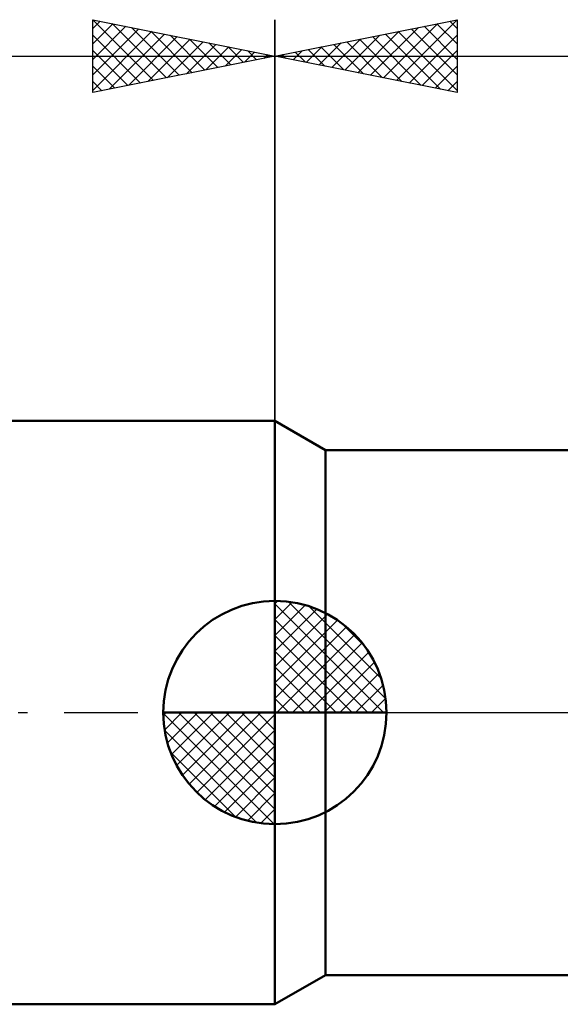
# Model space of a CAD drawing. Units: millimetres. Extents: x -79 to 121, y -43 to 43.
# Drawn here: x -7 to 8, y -8 to 19 of the extents above; entities that cross this region are included whole.
import ezdxf

# ---------------------------------------------------------------- set-up
doc = ezdxf.new("R2010")
doc.units = ezdxf.units.MM
doc.header["$LTSCALE"] = 5.05
doc.linetypes.add('cc_dim_arrow', pattern=[0])
doc.linetypes.add('LONGDASH_DASH', pattern=[0.85, 0.4, -0.2, 0.05, -0.2])
for name, color, linetype in [('1', 4, 'CONTINUOUS'), ('2', 7, 'CONTINUOUS'), ('4', 2, 'LONGDASH_DASH'), ('NOCUT', 7, 'CONTINUOUS'), ('SK1', 4, 'CONTINUOUS'), ('SK2', 7, 'CONTINUOUS'), ('SK4', 2, 'LONGDASH_DASH')]:
    doc.layers.add(name, color=color, linetype=linetype)

msp = doc.modelspace()

# ---------------------------------------------------------------- linework, layer by layer
at = {"color": 4, "linetype": 'cc_dim_arrow'}
for p, q in [((0, 2.983), (0.077, 3.06)), ((0, 2.55), (0.474, 3.024)), ((0, 2.983), (2.983, 0)), ((0.377, 3.039), (3.039, 0.377)), ((0, 2.117), (0.83, 2.946)), ((0, 1.684), (1.153, 2.836)), ((0.932, 2.917), (2.917, 0.932)), ((0, 1.25), (1.447, 2.698)), ((0, 2.55), (2.55, 0)), ((0, 0.817), (1.717, 2.534)), ((1.82, 2.462), (2.462, 1.82)), ((0, 0.384), (1.964, 2.349)), ((0, 2.117), (2.117, 0)), ((0.049, 0), (2.189, 2.14)), ((0.482, 0), (2.392, 1.91)), ((0, 1.684), (1.684, 0)), ((0.915, 0), (2.574, 1.659)), ((1.348, 0), (2.731, 1.383)), ((0, 1.25), (1.25, 0)), ((1.781, 0), (2.864, 1.082)), ((0, 0.817), (0.817, 0)), ((2.214, 0), (2.968, 0.754)), ((0, 0.384), (0.384, 0)), ((2.647, 0), (3.037, 0.39)), ((-3.06, -0.077), (-2.983, 0)), ((-3.024, -0.474), (-2.55, 0)), ((-2.946, -0.83), (-2.117, 0)), ((-2.836, -1.153), (-1.684, 0)), ((-2.698, -1.447), (-1.25, 0)), ((-2.647, 0), (0, -2.647)), ((-2.534, -1.717), (-0.817, 0)), ((-2.349, -1.964), (-0.384, 0)), ((-2.214, 0), (0, -2.214)), ((-1.781, 0), (0, -1.781)), ((-1.348, 0), (0, -1.348)), ((-0.915, 0), (0, -0.915)), ((-0.482, 0), (0, -0.482)), ((-0.049, 0), (0, -0.049)), ((-3.062, -0.019), (-0.019, -3.062)), ((-2.14, -2.189), (0, -0.049)), ((-3.021, -0.492), (-0.492, -3.021)), ((-1.91, -2.392), (0, -0.482)), ((-1.659, -2.574), (0, -0.915)), ((-2.863, -1.084), (-1.084, -2.863)), ((-1.383, -2.731), (0, -1.348)), ((-1.082, -2.864), (0, -1.781)), ((-0.754, -2.968), (0, -2.214)), ((-0.39, -3.037), (0, -2.647))]:
    msp.add_line(p, q, dxfattribs=at)
at = {"layer": '1', "color": 4, "linetype": 'CONTINUOUS', "lineweight": 50}
for p, q in [((1.386, 7.2), (0, 8)), ((0, -8), (0, 8)), ((1.386, 7.2), (12.136, 7.2)), ((1.386, -7.2), (1.386, 7.2)), ((0, 0), (0, 3.062)), ((0, 0), (-3.062, 0)), ((0, 0), (3.062, 0)), ((0, -3.062), (0, 0)), ((0, -8), (1.386, -7.2)), ((1.386, -7.2), (8.816, -7.2))]:
    msp.add_line(p, q, dxfattribs=at)
for start, end in [(90, 180), (0, 90), (180, 270), (270, 0)]:
    msp.add_arc((0, 0), 3.062, start, end, dxfattribs=at)
at = {"layer": '2', "color": 7, "linetype": 'CONTINUOUS', "lineweight": 25}
for p, q in [((0, 0), (0, 19)), ((0, 18), (5, 19)), ((3.333, 17.333), (4.999, 19)), ((4.799, 18.96), (5, 18.759)), ((5, 19), (5, 17)), ((2.272, 17.546), (3.408, 18.682)), ((2.626, 17.475), (3.938, 18.788)), ((2.979, 17.404), (4.469, 18.894)), ((3.385, 18.677), (5, 17.062)), ((3.738, 18.748), (5, 17.486)), ((4.092, 18.818), (5, 17.91)), ((4.445, 18.889), (5, 18.335)), ((1.211, 17.758), (1.817, 18.363)), ((1.565, 17.687), (2.347, 18.47)), ((1.919, 17.616), (2.878, 18.576)), ((1.971, 18.394), (2.956, 17.409)), ((2.324, 18.465), (3.486, 17.303)), ((2.678, 18.536), (4.016, 17.197)), ((3.031, 18.606), (4.547, 17.091)), ((3.686, 17.263), (5, 18.576)), ((0.504, 17.899), (0.756, 18.151)), ((0.556, 18.111), (0.835, 17.833)), ((0.858, 17.828), (1.287, 18.257)), ((0.91, 18.182), (1.365, 17.727)), ((1.263, 18.253), (1.895, 17.621)), ((1.617, 18.323), (2.426, 17.515)), ((4.04, 17.192), (5, 18.152)), ((0, 18), (57, 18)), ((5, 17), (0, 18)), ((0.151, 17.97), (0.226, 18.045)), ((0.203, 18.041), (0.304, 17.939)), ((4.393, 17.121), (5, 17.728)), ((4.747, 17.051), (5, 17.304))]:
    msp.add_line(p, q, dxfattribs=at)
at = {"layer": '4', "color": 2, "linetype": 'LONGDASH_DASH', "lineweight": 25}
msp.add_line((0, 0), (57, 0), dxfattribs=at)
at = {"layer": 'NOCUT', "color": 7, "linetype": 'CONTINUOUS', "lineweight": 25}
for p, q in [((1.386, 7.2), (0, 8)), ((0, 8), (0, 0)), ((12.136, 7.2), (1.386, 7.2)), ((0, 0), (56.8, 0))]:
    msp.add_line(p, q, dxfattribs=at)
at = {"layer": 'SK1', "color": 4, "linetype": 'CONTINUOUS', "lineweight": 50}
for p, q in [((0, 8), (-47.2, 8)), ((-47.2, -8), (0, -8))]:
    msp.add_line(p, q, dxfattribs=at)
at = {"layer": 'SK2', "color": 7, "linetype": 'CONTINUOUS', "lineweight": 25}
for p, q in [((-5, 17), (-5, 19)), ((-5, 19), (0, 18)), ((-5, 18.759), (-4.799, 18.96)), ((-4.999, 19), (-3.333, 17.333)), ((0, 19), (0, 8)), ((-5, 18.335), (-4.445, 18.889)), ((-5, 17.91), (-4.092, 18.818)), ((-5, 17.486), (-3.738, 18.748)), ((-5, 17.062), (-3.385, 18.677)), ((-4.469, 18.894), (-2.979, 17.404)), ((-3.938, 18.788), (-2.626, 17.475)), ((-3.408, 18.682), (-2.272, 17.546)), ((-5, 18.576), (-3.686, 17.263)), ((-4.547, 17.091), (-3.031, 18.606)), ((-4.016, 17.197), (-2.678, 18.536)), ((-3.486, 17.303), (-2.324, 18.465)), ((-2.956, 17.409), (-1.971, 18.394)), ((-2.878, 18.576), (-1.919, 17.616)), ((-2.347, 18.47), (-1.565, 17.687)), ((-1.817, 18.363), (-1.211, 17.758)), ((-5, 18.152), (-4.04, 17.192)), ((-2.426, 17.515), (-1.617, 18.323)), ((-1.895, 17.621), (-1.263, 18.253)), ((-1.365, 17.727), (-0.91, 18.182)), ((-1.287, 18.257), (-0.858, 17.828)), ((-0.835, 17.833), (-0.556, 18.111)), ((-0.756, 18.151), (-0.504, 17.899)), ((-48, 18), (0, 18)), ((0, 18), (-5, 17)), ((-0.304, 17.939), (-0.203, 18.041)), ((-0.226, 18.045), (-0.151, 17.97)), ((-5, 17.728), (-4.393, 17.121)), ((-5, 17.304), (-4.747, 17.051))]:
    msp.add_line(p, q, dxfattribs=at)
at = {"layer": 'SK4', "color": 2, "linetype": 'LONGDASH_DASH', "lineweight": 25}
msp.add_line((-53, 0), (62, 0), dxfattribs=at)

doc.saveas('drawing.dxf')
